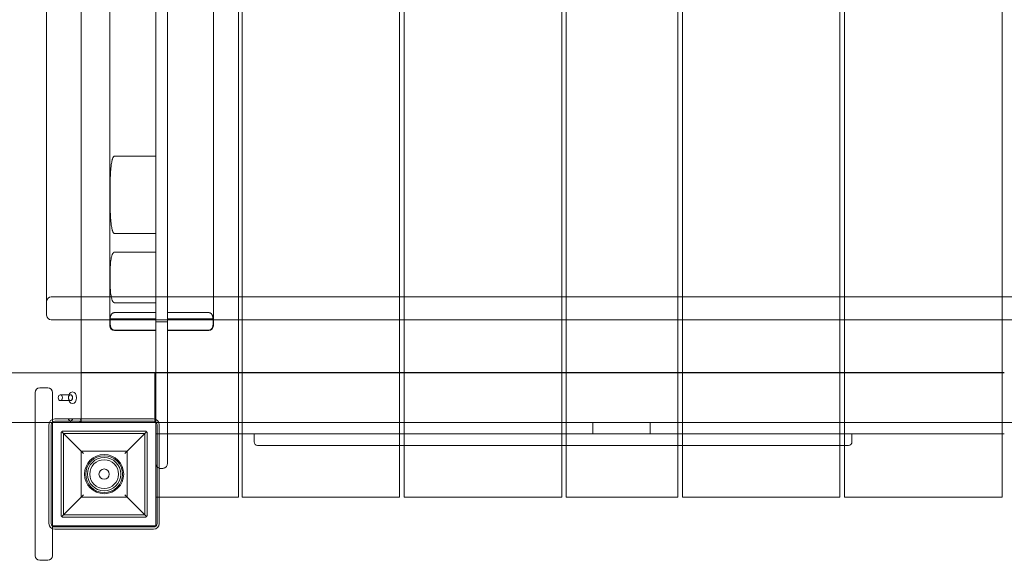
# Model space of a CAD drawing. Units: millimetres. Extents: x 0 to 10097, y 0 to 4209.
# Drawn here: x 2296 to 3153, y 1688 to 2159 of the extents above; entities that cross this region are included whole.
import ezdxf

# ---------------------------------------------------------------- set-up
doc = ezdxf.new("R2010")
doc.units = ezdxf.units.MM

# ---------------------------------------------------------------- blocks, each defined once
blk = doc.blocks.new('A$Cd6bc9468')
at = {"color": 0, "linetype": 'Continuous', "lineweight": 0}
for p, q in [((-8813.05, 1641.33), (-8813.05, 2449.57)), ((-8788.13, 2366.45), (-8788.13, 1724.45)), ((-8698.13, 1724.45), (-8698.13, 2366.45)), ((-8843.13, 1733.72), (-8843.13, 2355.72)), ((-8813.13, 2359.72), (-8813.13, 1729.72)), ((-8676.13, 1729.72), (-8676.13, 2359.72)), ((-8673.13, 1729.72), (-8673.13, 2359.72)), ((-8536.13, 1729.72), (-8536.13, 2359.72)), ((-8532.13, 1729.72), (-8532.13, 2359.72)), ((-8395.13, 1729.72), (-8395.13, 2359.72)), ((-8391.13, 1729.72), (-8391.13, 2359.72)), ((-8294.13, 1729.72), (-8294.13, 2359.72)), ((-8290.13, 1729.72), (-8290.13, 2359.72)), ((-8153.13, 1729.72), (-8153.13, 2359.72)), ((-8149.13, 1729.72), (-8149.13, 2359.72)), ((-8012.13, 1729.72), (-8012.13, 2359.72)), ((-8748.13, 1824.14), (-8748.13, 2266.75)), ((-8738.13, 2266.75), (-8738.13, 1824.14)), ((-8784.13, 1872.22), (-8748.13, 1872.22)), ((-8748.13, 1824.14), (-8748.13, 1643.03)), ((-8738.13, 1604.45), (-8738.13, 1824.14)), ((-8748.13, 1804.72), (-8784.13, 1804.72)), ((-8748.13, 1788.62), (-8784.13, 1788.62)), ((-8839.13, 1749.72), (-7847.13, 1749.72)), ((-8784.13, 1744.56), (-8748.13, 1744.56)), ((-8748.13, 1730.45), (-8788.13, 1730.45)), ((-8784.13, 1735.99), (-8748.13, 1735.99)), ((-8738.13, 1735.99), (-8702.13, 1735.99)), ((-8698.13, 1730.45), (-8738.13, 1730.45)), ((-8839.13, 1729.72), (-8788.13, 1729.72)), ((-8813.13, 1729.72), (-8813.13, 1683.45)), ((-8788.13, 1729.72), (-8698.13, 1729.72)), ((-8738.13, 1727.95), (-8748.13, 1727.95)), ((-8698.13, 1729.72), (-7991.13, 1729.72)), ((-8676.13, 1575.45), (-8676.13, 1729.72)), ((-8673.13, 1575.45), (-8673.13, 1729.72)), ((-8536.13, 1575.45), (-8536.13, 1729.72)), ((-8532.13, 1575.45), (-8532.13, 1729.72)), ((-8395.13, 1575.45), (-8395.13, 1729.72)), ((-8391.13, 1575.45), (-8391.13, 1729.72)), ((-8294.13, 1575.45), (-8294.13, 1729.72)), ((-8290.13, 1575.45), (-8290.13, 1729.72)), ((-8153.13, 1575.45), (-8153.13, 1729.72)), ((-8149.13, 1575.45), (-8149.13, 1729.72)), ((-8012.13, 1575.45), (-8012.13, 1729.72)), ((-8748.13, 1720.69), (-8784.13, 1720.69)), ((-8748.13, 1720.45), (-8784.13, 1720.45)), ((-8702.13, 1720.69), (-8738.13, 1720.69)), ((-8702.13, 1720.45), (-8738.13, 1720.45)), ((-9400.77, 1683.45), (-8825.95, 1683.45)), ((-8749.13, 1683.45), (-8825.95, 1683.45)), ((-8676.13, 1683.95), (-8813.13, 1683.95)), ((-8813.13, 1683.45), (-8676.13, 1683.45)), ((-8813.13, 1683.45), (-8813.13, 1640.45)), ((-8749.13, 1683.45), (-8749.13, 1643.35)), ((-8673.13, 1683.95), (-8676.13, 1683.95)), ((-8676.13, 1683.45), (-8673.13, 1683.45)), ((-8536.13, 1683.95), (-8673.13, 1683.95)), ((-8673.13, 1683.45), (-8536.13, 1683.45)), ((-8532.13, 1683.95), (-8536.13, 1683.95)), ((-8536.13, 1683.45), (-8532.13, 1683.45)), ((-8395.13, 1683.95), (-8532.13, 1683.95)), ((-8532.13, 1683.45), (-8395.13, 1683.45)), ((-8391.13, 1683.95), (-8395.13, 1683.95)), ((-8395.13, 1683.45), (-8391.13, 1683.45)), ((-8294.13, 1683.95), (-8391.13, 1683.95)), ((-8391.13, 1683.45), (-8294.13, 1683.45)), ((-8290.13, 1683.95), (-8294.13, 1683.95)), ((-8294.13, 1683.45), (-8290.13, 1683.45)), ((-8153.13, 1683.95), (-8290.13, 1683.95)), ((-8290.13, 1683.45), (-8153.13, 1683.45)), ((-8149.13, 1683.95), (-8153.13, 1683.95)), ((-8153.13, 1683.45), (-8149.13, 1683.45)), ((-8012.13, 1683.95), (-8149.13, 1683.95)), ((-8149.13, 1683.45), (-8012.13, 1683.45)), ((-8010.13, 1683.95), (-8012.13, 1683.95)), ((-8012.13, 1683.45), (-8010.13, 1683.45)), ((-8849.13, 1670.45), (-8842.13, 1670.45)), ((-8853.13, 1524.45), (-8853.13, 1666.45)), ((-8838.13, 1666.45), (-8838.13, 1643.03)), ((-8822.45, 1664.45), (-8831.26, 1664.45)), ((-8824.22, 1662.45), (-8824.15, 1662.94)), ((-8822.45, 1659.45), (-8831.26, 1659.45)), ((-8824.22, 1661.45), (-8824.15, 1660.95)), ((-9400.77, 1640.45), (-8853.13, 1640.45)), ((-8853.13, 1640.45), (-8825.95, 1640.45)), ((-8841.13, 1552.45), (-8841.13, 1638.45)), ((-8839.13, 1552.45), (-8839.13, 1638.45)), ((-8838.13, 1643.03), (-8838.13, 1640.45)), ((-8748.13, 1640.45), (-8838.13, 1640.45)), ((-8838.13, 1640.45), (-8838.13, 1550.45)), ((-8836.13, 1643.45), (-8750.13, 1643.45)), ((-8836.13, 1641.45), (-8750.13, 1641.45)), ((-8825.95, 1640.45), (-8749.13, 1640.45)), ((-8822.42, 1641.33), (-8822.42, 1640.45)), ((-7873.13, 1640.45), (-8813.13, 1640.45)), ((-8749.13, 1643.35), (-8749.13, 1640.45)), ((-8748.13, 1643.03), (-8748.13, 1640.45)), ((-8368.13, 1640.46), (-8748.13, 1640.46)), ((-8676.13, 1640.45), (-8748.13, 1640.45)), ((-8748.13, 1550.45), (-8748.13, 1640.45)), ((-8747.13, 1638.45), (-8747.13, 1552.45)), ((-8745.13, 1638.45), (-8745.13, 1552.45)), ((-8673.13, 1640.45), (-8676.13, 1640.45)), ((-8536.13, 1640.45), (-8673.13, 1640.45)), ((-8532.13, 1640.45), (-8536.13, 1640.45)), ((-8395.13, 1640.45), (-8532.13, 1640.45)), ((-8391.13, 1640.45), (-8395.13, 1640.45)), ((-8294.13, 1640.45), (-8391.13, 1640.45)), ((-8368.13, 1640.46), (-8368.13, 1630.46)), ((-8318.13, 1640.46), (-7938.13, 1640.46)), ((-8318.13, 1630.46), (-8318.13, 1640.46)), ((-8290.13, 1640.45), (-8294.13, 1640.45)), ((-8153.13, 1640.45), (-8290.13, 1640.45)), ((-8149.13, 1640.45), (-8153.13, 1640.45)), ((-8012.13, 1640.45), (-8149.13, 1640.45)), ((-8010.13, 1640.45), (-8012.13, 1640.45)), ((-8830.63, 1559.94), (-8830.63, 1630.94)), ((-8830.04, 1632.35), (-8811.13, 1613.44)), ((-8828.63, 1632.94), (-8757.63, 1632.94)), ((-8828.63, 1630.94), (-8828.63, 1559.94)), ((-8757.63, 1630.94), (-8828.63, 1630.94)), ((-8813.13, 1615.44), (-8828.63, 1630.94)), ((-8775.13, 1613.44), (-8756.22, 1632.35)), ((-8757.63, 1630.94), (-8773.13, 1615.44)), ((-8757.63, 1559.94), (-8757.63, 1630.94)), ((-8755.63, 1630.94), (-8755.63, 1559.94)), ((-8748.13, 1630.46), (-8676.13, 1630.46)), ((-8676.13, 1630.46), (-8673.13, 1630.46)), ((-8673.13, 1630.46), (-8536.13, 1630.46)), ((-8662.63, 1630.45), (-8659.63, 1630.45)), ((-8662.63, 1630.45), (-8662.63, 1623.45)), ((-8659.63, 1630.45), (-8536.13, 1630.45)), ((-8536.13, 1630.46), (-8532.13, 1630.46)), ((-8536.13, 1630.45), (-8532.13, 1630.45)), ((-8532.13, 1630.46), (-8395.13, 1630.46)), ((-8532.13, 1630.45), (-8395.13, 1630.45)), ((-8395.13, 1630.46), (-8391.13, 1630.46)), ((-8395.13, 1630.45), (-8391.13, 1630.45)), ((-8391.13, 1630.46), (-8368.13, 1630.46)), ((-8391.13, 1630.45), (-8294.13, 1630.45)), ((-8318.13, 1630.46), (-8294.13, 1630.46)), ((-8294.13, 1630.46), (-8290.13, 1630.46)), ((-8294.13, 1630.45), (-8290.13, 1630.45)), ((-8290.13, 1630.46), (-8153.13, 1630.46)), ((-8290.13, 1630.45), (-8153.13, 1630.45)), ((-8153.13, 1630.46), (-8149.13, 1630.46)), ((-8153.13, 1630.45), (-8149.13, 1630.45)), ((-8149.13, 1630.46), (-8012.13, 1630.46)), ((-8149.13, 1630.45), (-8145.63, 1630.45)), ((-8145.63, 1630.45), (-8142.63, 1630.45)), ((-8142.63, 1623.45), (-8142.63, 1630.45)), ((-8012.13, 1630.46), (-8010.13, 1630.46)), ((-8659.63, 1620.45), (-8536.13, 1620.45)), ((-8536.13, 1620.45), (-8532.13, 1620.45)), ((-8532.13, 1620.45), (-8395.13, 1620.45)), ((-8395.13, 1620.45), (-8391.13, 1620.45)), ((-8391.13, 1620.45), (-8294.13, 1620.45)), ((-8294.13, 1620.45), (-8290.13, 1620.45)), ((-8290.13, 1620.45), (-8153.13, 1620.45)), ((-8153.13, 1620.45), (-8149.13, 1620.45)), ((-8149.13, 1620.45), (-8145.63, 1620.45)), ((-8813.13, 1615.44), (-8773.13, 1615.44)), ((-8813.13, 1575.44), (-8813.13, 1615.44)), ((-8773.13, 1615.44), (-8773.13, 1575.44)), ((-8742.13, 1600.45), (-8744.13, 1600.45)), ((-8811.13, 1577.44), (-8830.05, 1558.52)), ((-8756.22, 1558.52), (-8775.13, 1577.44)), ((-8828.63, 1559.94), (-8813.13, 1575.44)), ((-8773.13, 1575.44), (-8813.13, 1575.44)), ((-8773.13, 1575.44), (-8757.63, 1559.94)), ((-8745.13, 1575.45), (-8748.13, 1575.45)), ((-8676.13, 1575.45), (-8745.13, 1575.45)), ((-8536.13, 1575.45), (-8673.13, 1575.45)), ((-8395.13, 1575.45), (-8532.13, 1575.45)), ((-8294.13, 1575.45), (-8391.13, 1575.45)), ((-8153.13, 1575.45), (-8290.13, 1575.45)), ((-8012.13, 1575.45), (-8149.13, 1575.45)), ((-8828.63, 1559.94), (-8757.63, 1559.94)), ((-8838.13, 1550.45), (-8838.13, 1547.87)), ((-8838.13, 1550.45), (-8748.13, 1550.45)), ((-8757.63, 1557.94), (-8828.63, 1557.94)), ((-8838.13, 1547.87), (-8838.13, 1524.45)), ((-8750.13, 1549.45), (-8836.13, 1549.45)), ((-8750.13, 1547.45), (-8836.13, 1547.45)), ((-8849.13, 1520.45), (-8842.13, 1520.45))]:
    blk.add_line(p, q, dxfattribs=at)
for radius in [17, 16, 14.5, 14.5, 12.5, 4.5]:
    blk.add_circle((-8793.13, 1595.44), radius, dxfattribs=at)
for centre, radius, start, end in [((-8839.13, 1745.72), 4, 90, 180), ((-8839.13, 1733.72), 4, 180, 270), ((-8784.04, 1724.54), 4.1, 181.34342, 268.65658), ((-8702.23, 1724.54), 4.1, 271.34342, 358.65658), ((-8849.13, 1666.45), 4, 90, 180), ((-8842.13, 1666.45), 4, 0, 90), ((-8836.13, 1638.45), 5, 90, 180), ((-8836.13, 1638.45), 3, 90, 180), ((-8750.13, 1638.45), 5, 0, 90), ((-8750.13, 1638.45), 3, 0, 90), ((-8659.63, 1623.45), 3, 180, 270), ((-8145.63, 1623.45), 3, 270, 0), ((-8836.13, 1552.45), 5, 180, 270), ((-8836.13, 1552.45), 3, 180, 270), ((-8750.13, 1552.45), 3, 270, 0), ((-8750.13, 1552.45), 5, 270, 0), ((-8849.13, 1524.45), 4, 180, 270), ((-8842.13, 1524.45), 4, 270, 0)]:
    blk.add_arc(centre, radius, start, end, dxfattribs=at)
for centre, major_axis, ratio, start_param, end_param in [((-8831.26, 1661.95), (0, -2.5), 0.707107, -4.712389, 1.570796), ((-8822.45, 1661.95), (0, 2.55), 0.707107, -1.570796, 4.712389), ((-8822.45, 1661.95), (0, -2.5), 0.707107, -4.712389, 1.570796), ((-8822.42, 1643.45), (2.77, -2.77), 0.414214, -1.963495, -1.178097), ((-8822.42, 1643.45), (2.77, 2.77), 0.414214, -1.963495, -1.178097)]:
    blk.add_ellipse(centre, major_axis=major_axis, ratio=ratio, start_param=start_param, end_param=end_param, dxfattribs=at)
at = {"color": 0, "linetype": 'Continuous', "lineweight": 0, "extrusion": (0, 0, -1)}
for centre, major_axis, ratio, start_param, end_param in [((-8820.65, 1661.95), (0, -5.05), 0.707107, -1.570796, 4.712389), ((-8816.05, 1643.45), (4.24, 0), 0.707107, 0.785398, 1.570796), ((-8816.05, 1643.45), (2.77, -2.77), 0.414214, -1.178097, -0.392699)]:
    blk.add_ellipse(centre, major_axis=major_axis, ratio=ratio, start_param=start_param, end_param=end_param, dxfattribs=at)
at = {"color": 0, "linetype": 'Continuous', "lineweight": 0}
for points, knots in [([(-8784.13, 1872.22), (-8784.15, 1872.22), (-8784.16, 1872.22), (-8784.22, 1872.21), (-8784.26, 1872.19), (-8784.36, 1872.16), (-8784.42, 1872.13), (-8784.53, 1872.06), (-8784.58, 1872.02), (-8784.74, 1871.89), (-8784.83, 1871.79), (-8785.01, 1871.56), (-8785.1, 1871.43), (-8785.32, 1871.06), (-8785.45, 1870.79), (-8785.68, 1870.24), (-8785.79, 1869.94), (-8785.99, 1869.32), (-8786.08, 1869.01), (-8786.32, 1868.07), (-8786.46, 1867.43), (-8786.7, 1866.15), (-8786.81, 1865.5), (-8786.99, 1864.19), (-8787.07, 1863.53), (-8787.29, 1861.53), (-8787.41, 1860.17), (-8787.59, 1857.44), (-8787.66, 1856.07), (-8787.78, 1853.3), (-8787.82, 1851.92), (-8787.89, 1849.15), (-8787.92, 1847.78), (-8787.97, 1843.69), (-8787.98, 1841.02), (-8787.98, 1838.47), (-8787.98, 1835.92), (-8787.97, 1833.25), (-8787.92, 1829.16), (-8787.89, 1827.79), (-8787.82, 1825.03), (-8787.78, 1823.64), (-8787.66, 1820.88), (-8787.59, 1819.5), (-8787.41, 1816.77), (-8787.29, 1815.42), (-8787.07, 1813.42), (-8786.99, 1812.75), (-8786.81, 1811.44), (-8786.7, 1810.8), (-8786.46, 1809.51), (-8786.32, 1808.88), (-8786.08, 1807.93), (-8785.99, 1807.62), (-8785.79, 1807), (-8785.68, 1806.7), (-8785.45, 1806.15), (-8785.32, 1805.89), (-8785.1, 1805.51), (-8785.01, 1805.39), (-8784.83, 1805.16), (-8784.74, 1805.05), (-8784.58, 1804.92), (-8784.53, 1804.88), (-8784.42, 1804.81), (-8784.36, 1804.79), (-8784.26, 1804.75), (-8784.22, 1804.74), (-8784.16, 1804.73), (-8784.15, 1804.72), (-8784.13, 1804.72)], [127.879727, 127.879727, 127.879727, 127.879727, 127.918418, 127.918418, 128.049328, 128.049328, 128.240599, 128.240599, 128.43187, 128.43187, 128.93284, 128.93284, 129.43381, 129.43381, 130.43575, 130.43575, 131.684112, 131.684112, 132.932474, 132.932474, 135.429199, 135.429199, 137.925924, 137.925924, 140.422648, 140.422648, 145.416098, 145.416098, 150.409547, 150.409547, 155.402996, 155.402996, 160.396445, 160.396445, 170.383344, 170.383344, 170.383344, 180.370242, 180.370242, 185.363692, 185.363692, 190.357141, 190.357141, 195.35059, 195.35059, 200.34404, 200.34404, 202.840764, 202.840764, 205.337489, 205.337489, 207.834213, 207.834213, 209.082576, 209.082576, 210.330938, 210.330938, 211.332878, 211.332878, 211.833848, 211.833848, 212.334818, 212.334818, 212.526089, 212.526089, 212.717359, 212.717359, 212.84827, 212.84827, 212.88696, 212.88696, 212.88696, 212.88696]), ([(-8784.13, 1744.56), (-8784.15, 1744.56), (-8784.16, 1744.56), (-8784.22, 1744.57), (-8784.26, 1744.58), (-8784.36, 1744.6), (-8784.42, 1744.62), (-8784.53, 1744.66), (-8784.58, 1744.69), (-8784.74, 1744.77), (-8784.83, 1744.84), (-8785.01, 1744.99), (-8785.1, 1745.07), (-8785.32, 1745.32), (-8785.45, 1745.49), (-8785.68, 1745.85), (-8785.79, 1746.05), (-8785.99, 1746.45), (-8786.08, 1746.66), (-8786.32, 1747.27), (-8786.46, 1747.69), (-8786.7, 1748.52), (-8786.81, 1748.95), (-8786.99, 1749.8), (-8787.07, 1750.24), (-8787.29, 1751.54), (-8787.41, 1752.42), (-8787.59, 1754.21), (-8787.66, 1755.1), (-8787.78, 1756.91), (-8787.82, 1757.81), (-8787.89, 1759.62), (-8787.92, 1760.51), (-8787.97, 1763.18), (-8787.98, 1764.92), (-8787.98, 1766.59), (-8787.98, 1768.25), (-8787.97, 1770), (-8787.92, 1772.66), (-8787.89, 1773.56), (-8787.82, 1775.36), (-8787.78, 1776.27), (-8787.66, 1778.07), (-8787.59, 1778.97), (-8787.41, 1780.75), (-8787.29, 1781.64), (-8787.07, 1782.94), (-8786.99, 1783.37), (-8786.81, 1784.23), (-8786.7, 1784.65), (-8786.46, 1785.49), (-8786.32, 1785.91), (-8786.08, 1786.52), (-8785.99, 1786.72), (-8785.79, 1787.13), (-8785.68, 1787.33), (-8785.45, 1787.68), (-8785.32, 1787.86), (-8785.1, 1788.1), (-8785.01, 1788.18), (-8784.83, 1788.33), (-8784.74, 1788.4), (-8784.58, 1788.49), (-8784.53, 1788.51), (-8784.42, 1788.56), (-8784.36, 1788.57), (-8784.26, 1788.6), (-8784.22, 1788.61), (-8784.16, 1788.61), (-8784.15, 1788.62), (-8784.13, 1788.62)], [127.879727, 127.879727, 127.879727, 127.879727, 127.918418, 127.918418, 128.049328, 128.049328, 128.240599, 128.240599, 128.43187, 128.43187, 128.93284, 128.93284, 129.43381, 129.43381, 130.43575, 130.43575, 131.684112, 131.684112, 132.932474, 132.932474, 135.429199, 135.429199, 137.925924, 137.925924, 140.422648, 140.422648, 145.416098, 145.416098, 150.409547, 150.409547, 155.402996, 155.402996, 160.396445, 160.396445, 170.383344, 170.383344, 170.383344, 180.370242, 180.370242, 185.363692, 185.363692, 190.357141, 190.357141, 195.35059, 195.35059, 200.34404, 200.34404, 202.840764, 202.840764, 205.337489, 205.337489, 207.834213, 207.834213, 209.082576, 209.082576, 210.330938, 210.330938, 211.332878, 211.332878, 211.833848, 211.833848, 212.334818, 212.334818, 212.526089, 212.526089, 212.717359, 212.717359, 212.84827, 212.84827, 212.88696, 212.88696, 212.88696, 212.88696]), ([(-8784.13, 1735.99), (-8784.15, 1735.99), (-8784.16, 1735.99), (-8784.22, 1735.99), (-8784.26, 1735.98), (-8784.36, 1735.98), (-8784.42, 1735.97), (-8784.53, 1735.95), (-8784.58, 1735.95), (-8784.74, 1735.92), (-8784.83, 1735.89), (-8785.01, 1735.84), (-8785.1, 1735.81), (-8785.32, 1735.73), (-8785.45, 1735.67), (-8785.68, 1735.54), (-8785.79, 1735.47), (-8785.99, 1735.33), (-8786.08, 1735.26), (-8786.32, 1735.05), (-8786.46, 1734.91), (-8786.7, 1734.61), (-8786.81, 1734.47), (-8786.99, 1734.17), (-8787.07, 1734.02), (-8787.29, 1733.57), (-8787.41, 1733.26), (-8787.59, 1732.64), (-8787.66, 1732.33), (-8787.78, 1731.7), (-8787.82, 1731.39), (-8787.89, 1730.76), (-8787.92, 1730.45), (-8787.97, 1729.52), (-8787.98, 1728.92), (-8787.98, 1728.34), (-8787.98, 1727.76), (-8787.97, 1727.16), (-8787.92, 1726.23), (-8787.89, 1725.92), (-8787.82, 1725.29), (-8787.78, 1724.98), (-8787.66, 1724.35), (-8787.59, 1724.04), (-8787.41, 1723.42), (-8787.29, 1723.11), (-8787.07, 1722.66), (-8786.99, 1722.51), (-8786.81, 1722.21), (-8786.7, 1722.07), (-8786.46, 1721.78), (-8786.32, 1721.63), (-8786.08, 1721.42), (-8785.99, 1721.35), (-8785.79, 1721.21), (-8785.68, 1721.14), (-8785.45, 1721.01), (-8785.32, 1720.95), (-8785.1, 1720.87), (-8785.01, 1720.84), (-8784.83, 1720.79), (-8784.74, 1720.76), (-8784.58, 1720.73), (-8784.53, 1720.73), (-8784.42, 1720.71), (-8784.36, 1720.7), (-8784.26, 1720.7), (-8784.22, 1720.69), (-8784.16, 1720.69), (-8784.15, 1720.69), (-8784.13, 1720.69)], [127.879727, 127.879727, 127.879727, 127.879727, 127.918418, 127.918418, 128.049328, 128.049328, 128.240599, 128.240599, 128.43187, 128.43187, 128.93284, 128.93284, 129.43381, 129.43381, 130.43575, 130.43575, 131.684112, 131.684112, 132.932474, 132.932474, 135.429199, 135.429199, 137.925924, 137.925924, 140.422648, 140.422648, 145.416098, 145.416098, 150.409547, 150.409547, 155.402996, 155.402996, 160.396445, 160.396445, 170.383344, 170.383344, 170.383344, 180.370242, 180.370242, 185.363692, 185.363692, 190.357141, 190.357141, 195.35059, 195.35059, 200.34404, 200.34404, 202.840764, 202.840764, 205.337489, 205.337489, 207.834213, 207.834213, 209.082576, 209.082576, 210.330938, 210.330938, 211.332878, 211.332878, 211.833848, 211.833848, 212.334818, 212.334818, 212.526089, 212.526089, 212.717359, 212.717359, 212.84827, 212.84827, 212.88696, 212.88696, 212.88696, 212.88696]), ([(-8702.13, 1720.69), (-8702.12, 1720.69), (-8702.1, 1720.69), (-8702.04, 1720.69), (-8702, 1720.7), (-8701.9, 1720.7), (-8701.84, 1720.71), (-8701.74, 1720.73), (-8701.69, 1720.73), (-8701.53, 1720.76), (-8701.43, 1720.79), (-8701.25, 1720.84), (-8701.17, 1720.87), (-8700.94, 1720.95), (-8700.82, 1721.01), (-8700.59, 1721.14), (-8700.48, 1721.21), (-8700.28, 1721.35), (-8700.19, 1721.42), (-8699.94, 1721.63), (-8699.8, 1721.78), (-8699.56, 1722.07), (-8699.46, 1722.21), (-8699.27, 1722.51), (-8699.19, 1722.66), (-8698.97, 1723.11), (-8698.86, 1723.42), (-8698.67, 1724.04), (-8698.6, 1724.35), (-8698.49, 1724.98), (-8698.44, 1725.29), (-8698.37, 1725.92), (-8698.35, 1726.23), (-8698.29, 1727.16), (-8698.28, 1727.76), (-8698.28, 1728.34), (-8698.28, 1728.92), (-8698.29, 1729.52), (-8698.35, 1730.45), (-8698.37, 1730.76), (-8698.44, 1731.39), (-8698.49, 1731.7), (-8698.6, 1732.33), (-8698.67, 1732.64), (-8698.86, 1733.26), (-8698.97, 1733.57), (-8699.19, 1734.02), (-8699.27, 1734.17), (-8699.46, 1734.47), (-8699.56, 1734.61), (-8699.8, 1734.91), (-8699.94, 1735.05), (-8700.19, 1735.26), (-8700.28, 1735.33), (-8700.48, 1735.47), (-8700.59, 1735.54), (-8700.82, 1735.67), (-8700.94, 1735.73), (-8701.17, 1735.81), (-8701.25, 1735.84), (-8701.43, 1735.89), (-8701.53, 1735.92), (-8701.69, 1735.95), (-8701.74, 1735.95), (-8701.84, 1735.97), (-8701.9, 1735.98), (-8702, 1735.98), (-8702.04, 1735.99), (-8702.1, 1735.99), (-8702.12, 1735.99), (-8702.13, 1735.99)], [127.879727, 127.879727, 127.879727, 127.879727, 127.918418, 127.918418, 128.049328, 128.049328, 128.240599, 128.240599, 128.43187, 128.43187, 128.93284, 128.93284, 129.43381, 129.43381, 130.43575, 130.43575, 131.684112, 131.684112, 132.932474, 132.932474, 135.429199, 135.429199, 137.925924, 137.925924, 140.422648, 140.422648, 145.416098, 145.416098, 150.409547, 150.409547, 155.402996, 155.402996, 160.396445, 160.396445, 170.383344, 170.383344, 170.383344, 180.370242, 180.370242, 185.363692, 185.363692, 190.357141, 190.357141, 195.35059, 195.35059, 200.34404, 200.34404, 202.840764, 202.840764, 205.337489, 205.337489, 207.834213, 207.834213, 209.082576, 209.082576, 210.330938, 210.330938, 211.332878, 211.332878, 211.833848, 211.833848, 212.334818, 212.334818, 212.526089, 212.526089, 212.717359, 212.717359, 212.84827, 212.84827, 212.88696, 212.88696, 212.88696, 212.88696]), ([(-8830.63, 1630.94), (-8830.63, 1630.96), (-8830.63, 1630.99), (-8830.63, 1631.04), (-8830.63, 1631.06), (-8830.62, 1631.13), (-8830.62, 1631.17), (-8830.61, 1631.24), (-8830.6, 1631.27), (-8830.58, 1631.38), (-8830.57, 1631.45), (-8830.53, 1631.58), (-8830.51, 1631.64), (-8830.43, 1631.81), (-8830.38, 1631.92), (-8830.24, 1632.13), (-8830.15, 1632.24), (-8830.04, 1632.35)], [12.115685, 12.115685, 12.115685, 12.115685, 12.192397, 12.192397, 12.26911, 12.26911, 12.442358, 12.442358, 12.615606, 12.615606, 13.088421, 13.088421, 13.561236, 13.561236, 14.506867, 14.506867, 15.74441, 15.74441, 15.74441, 15.74441]), ([(-8830.04, 1632.35), (-8829.96, 1632.43), (-8829.88, 1632.51), (-8829.7, 1632.63), (-8829.61, 1632.69), (-8829.42, 1632.78), (-8829.32, 1632.82), (-8829.17, 1632.86), (-8829.11, 1632.88), (-8829.02, 1632.9), (-8828.99, 1632.9), (-8828.92, 1632.92), (-8828.88, 1632.92), (-8828.82, 1632.93), (-8828.78, 1632.93), (-8828.73, 1632.93), (-8828.71, 1632.93), (-8828.67, 1632.94), (-8828.65, 1632.94), (-8828.63, 1632.94)], [5.007808, 5.007808, 5.007808, 5.007808, 5.935218, 5.935218, 6.76325, 6.76325, 7.591283, 7.591283, 7.956821, 7.956821, 8.13959, 8.13959, 8.322359, 8.322359, 8.445022, 8.445022, 8.506354, 8.506354, 8.567686, 8.567686, 8.567686, 8.567686]), ([(-8757.63, 1632.94), (-8757.61, 1632.94), (-8757.59, 1632.94), (-8757.55, 1632.93), (-8757.53, 1632.93), (-8757.48, 1632.93), (-8757.45, 1632.93), (-8757.38, 1632.92), (-8757.34, 1632.92), (-8757.28, 1632.9), (-8757.24, 1632.9), (-8757.15, 1632.88), (-8757.1, 1632.86), (-8756.95, 1632.82), (-8756.85, 1632.78), (-8756.66, 1632.69), (-8756.57, 1632.63), (-8756.39, 1632.51), (-8756.3, 1632.43), (-8756.22, 1632.35)], [8.567686, 8.567686, 8.567686, 8.567686, 8.629018, 8.629018, 8.69035, 8.69035, 8.813013, 8.813013, 8.995782, 8.995782, 9.178551, 9.178551, 9.544089, 9.544089, 10.372122, 10.372122, 11.200154, 11.200154, 12.127564, 12.127564, 12.127564, 12.127564]), ([(-8756.22, 1632.35), (-8756.11, 1632.24), (-8756.02, 1632.13), (-8755.89, 1631.92), (-8755.83, 1631.81), (-8755.76, 1631.64), (-8755.74, 1631.58), (-8755.7, 1631.45), (-8755.68, 1631.38), (-8755.66, 1631.27), (-8755.65, 1631.24), (-8755.64, 1631.17), (-8755.64, 1631.13), (-8755.64, 1631.06), (-8755.63, 1631.04), (-8755.63, 1630.99), (-8755.63, 1630.96), (-8755.63, 1630.94)], [8.486959, 8.486959, 8.486959, 8.486959, 9.724502, 9.724502, 10.670133, 10.670133, 11.142948, 11.142948, 11.615763, 11.615763, 11.789011, 11.789011, 11.96226, 11.96226, 12.038972, 12.038972, 12.115685, 12.115685, 12.115685, 12.115685]), ([(-8748.13, 1604.45), (-8748.13, 1604.44), (-8748.13, 1604.43), (-8748.13, 1603.71), (-8747.93, 1603.01), (-8747.28, 1601.92), (-8746.89, 1601.5), (-8746.09, 1600.94), (-8745.7, 1600.74), (-8745.21, 1600.6), (-8745.17, 1600.59), (-8745.13, 1600.58)], [-0.038897, -0.038897, -0.038897, -0.038897, 0, 0, 3.013885, 3.013885, 5.394959, 5.394959, 7.170125, 7.170125, 7.332351, 7.332351, 7.332351, 7.332351]), ([(-8738.13, 1604.45), (-8738.13, 1604.44), (-8738.13, 1604.43), (-8738.13, 1604), (-8738.2, 1603.58), (-8738.47, 1602.78), (-8738.67, 1602.4), (-8739.2, 1601.69), (-8739.55, 1601.36), (-8740.29, 1600.88), (-8740.65, 1600.71), (-8741.39, 1600.5), (-8741.76, 1600.45), (-8742.13, 1600.45)], [-7.594703, -7.594703, -7.594703, -7.594703, -7.556167, -7.556167, -5.794779, -5.794779, -4.115718, -4.115718, -2.405019, -2.405019, -1.122486, -1.122486, 0, 0, 0, 0]), ([(-8830.05, 1558.52), (-8830.15, 1558.63), (-8830.24, 1558.74), (-8830.38, 1558.95), (-8830.43, 1559.06), (-8830.51, 1559.24), (-8830.53, 1559.3), (-8830.57, 1559.43), (-8830.58, 1559.49), (-8830.6, 1559.6), (-8830.61, 1559.63), (-8830.62, 1559.71), (-8830.62, 1559.75), (-8830.63, 1559.81), (-8830.63, 1559.83), (-8830.63, 1559.88), (-8830.63, 1559.91), (-8830.63, 1559.94)], [8.49139, 8.49139, 8.49139, 8.49139, 9.724502, 9.724502, 10.670133, 10.670133, 11.142948, 11.142948, 11.615763, 11.615763, 11.789011, 11.789011, 11.96226, 11.96226, 12.038972, 12.038972, 12.115685, 12.115685, 12.115685, 12.115685]), ([(-8755.63, 1559.94), (-8755.63, 1559.91), (-8755.63, 1559.88), (-8755.63, 1559.83), (-8755.64, 1559.81), (-8755.64, 1559.75), (-8755.64, 1559.71), (-8755.65, 1559.63), (-8755.66, 1559.6), (-8755.68, 1559.49), (-8755.7, 1559.43), (-8755.74, 1559.3), (-8755.76, 1559.24), (-8755.83, 1559.06), (-8755.89, 1558.95), (-8756.02, 1558.74), (-8756.11, 1558.63), (-8756.22, 1558.52)], [12.115685, 12.115685, 12.115685, 12.115685, 12.192397, 12.192397, 12.26911, 12.26911, 12.442358, 12.442358, 12.615606, 12.615606, 13.088421, 13.088421, 13.561236, 13.561236, 14.506867, 14.506867, 15.739979, 15.739979, 15.739979, 15.739979]), ([(-8828.63, 1557.94), (-8828.65, 1557.94), (-8828.67, 1557.94), (-8828.71, 1557.94), (-8828.73, 1557.94), (-8828.78, 1557.94), (-8828.82, 1557.94), (-8828.88, 1557.95), (-8828.92, 1557.96), (-8828.99, 1557.97), (-8829.02, 1557.97), (-8829.11, 1557.99), (-8829.17, 1558.01), (-8829.32, 1558.05), (-8829.42, 1558.09), (-8829.61, 1558.19), (-8829.7, 1558.24), (-8829.88, 1558.37), (-8829.97, 1558.44), (-8830.05, 1558.52)], [8.590526, 8.590526, 8.590526, 8.590526, 8.65185, 8.65185, 8.713175, 8.713175, 8.835824, 8.835824, 9.019925, 9.019925, 9.204027, 9.204027, 9.572229, 9.572229, 10.403522, 10.403522, 11.234815, 11.234815, 12.168915, 12.168915, 12.168915, 12.168915]), ([(-8756.22, 1558.52), (-8756.3, 1558.44), (-8756.39, 1558.37), (-8756.57, 1558.24), (-8756.66, 1558.19), (-8756.85, 1558.09), (-8756.95, 1558.05), (-8757.1, 1558.01), (-8757.15, 1557.99), (-8757.24, 1557.97), (-8757.28, 1557.97), (-8757.34, 1557.96), (-8757.38, 1557.95), (-8757.45, 1557.94), (-8757.48, 1557.94), (-8757.53, 1557.94), (-8757.55, 1557.94), (-8757.59, 1557.94), (-8757.61, 1557.94), (-8757.63, 1557.94)], [5.012137, 5.012137, 5.012137, 5.012137, 5.946237, 5.946237, 6.77753, 6.77753, 7.608823, 7.608823, 7.977025, 7.977025, 8.161126, 8.161126, 8.345228, 8.345228, 8.467877, 8.467877, 8.529201, 8.529201, 8.590526, 8.590526, 8.590526, 8.590526])]:
    blk.add_open_spline(points, degree=3, knots=knots, dxfattribs=at)
blk.add_open_spline([(-8745.13, 1600.58), (-8744.81, 1600.49), (-8744.47, 1600.45), (-8744.13, 1600.45)], degree=3, dxfattribs=at)

msp = doc.modelspace()

# ---------------------------------------------------------------- block references
msp.add_blockref('A$Cd6bc9468', (11162.73, 168.05))

doc.saveas('drawing.dxf')
